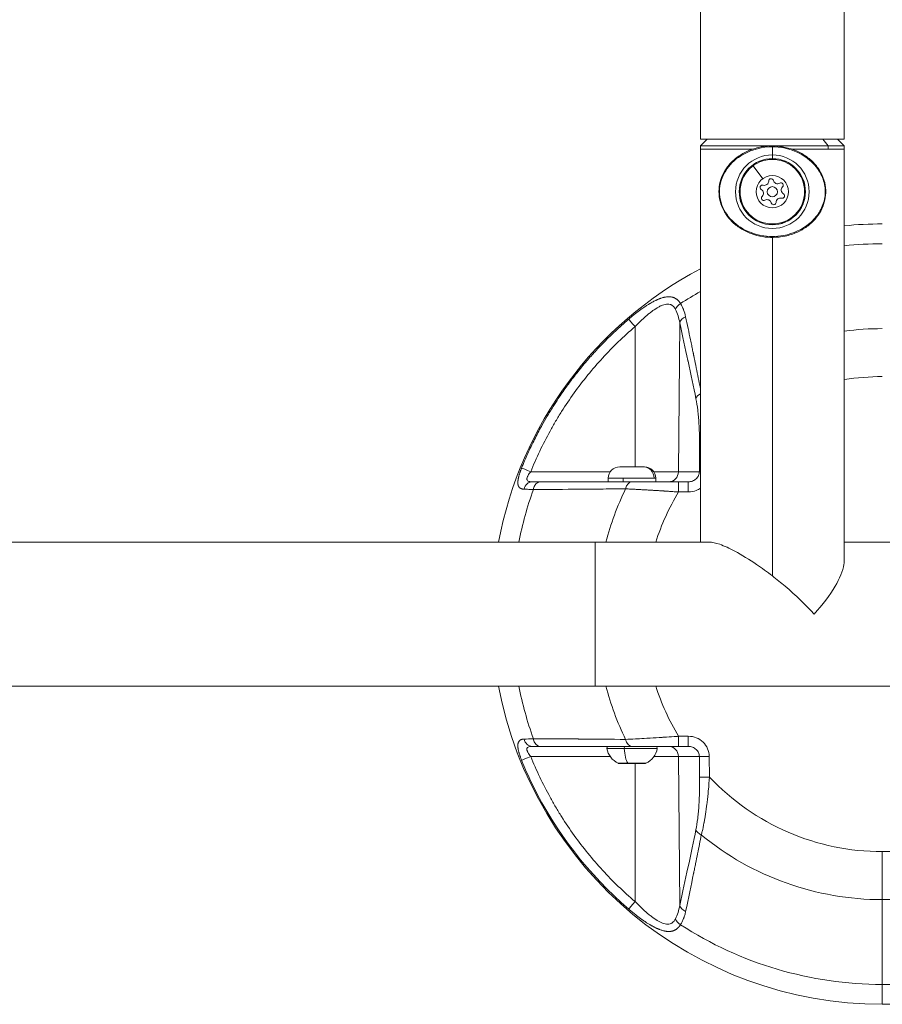
# Model space of a CAD drawing. Units: millimetres. Extents: x 2855 to 8153, y 2891 to 8335.
# Drawn here: x 5781 to 6035, y 4771 to 5062 of the extents above; entities that cross this region are included whole.
import ezdxf

# ---------------------------------------------------------------- set-up
doc = ezdxf.new("R2010")
doc.units = ezdxf.units.MM

# ---------------------------------------------------------------- blocks, each defined once
blk = doc.blocks.new('A$C3589d8e4')
at = {"color": 0, "linetype": 'Continuous', "lineweight": 0}
for p, q in [((-678.87, 523.36), (-678.87, -126.64)), ((-678.87, -126.64), (-678.87, 523.36)), ((-636.47, -126.64), (-636.47, 523.36)), ((-676.87, -126.64), (-678.87, -128.64)), ((-678.87, -126.64), (-636.47, -126.64)), ((-642.79, -126.64), (-641.24, -128.64)), ((-638.47, -126.64), (-636.47, -128.64)), ((-641.24, -128.64), (-678.87, -128.64)), ((-678.87, -129.64), (-678.87, -128.64)), ((-663.54, -129.64), (-678.87, -129.64)), ((-678.87, -129.64), (-678.87, -245.44)), ((-663.54, -129.64), (-678.87, -129.64)), ((-657.63, -131.3), (-657.62, -128.93)), ((-636.47, -129.64), (-651.81, -129.64)), ((-641.24, -129.64), (-651.81, -129.64)), ((-636.47, -128.64), (-641.24, -128.64)), ((-641.24, -128.64), (-641.24, -129.64)), ((-636.47, -129.64), (-641.24, -129.64)), ((-636.47, -129.64), (-636.47, -128.64)), ((-636.47, -129.64), (-636.47, -250.5)), ((-657.64, -132.64), (-657.63, -132.38)), ((-657.63, -131.3), (-657.63, -132.38)), ((-660.51, -138.34), (-663.36, -134.54)), ((-667.42, -142.11), (-667.43, -142.11)), ((-657.67, -155.62), (-657.67, -255.39)), ((-698.11, -223.24), (-698.1, -181.91)), ((-684.94, -180.75), (-685.32, -224.67)), ((-679.11, -218.57), (-679.17, -224.67)), ((-679.11, -218.57), (-678.87, -218.57)), ((-702.63, -223.24), (-695.6, -223.24)), ((-695.6, -223.24), (-695.33, -223.24)), ((-728.83, -224.67), (-705.37, -224.67)), ((-685.32, -224.67), (-692.59, -224.67)), ((-685.32, -224.67), (-679.17, -224.67)), ((-678.87, -224.67), (-679.17, -224.67)), ((-701.6, -226.59), (-705.98, -226.59)), ((-705.98, -226.59), (-705.98, -227.64)), ((-692.49, -226.59), (-701.6, -226.59)), ((-701.6, -227.64), (-701.6, -226.59)), ((-691.98, -226.59), (-692.49, -226.59)), ((-691.98, -226.59), (-691.98, -227.64)), ((-682.42, -227.64), (-685.32, -227.64)), ((-685.32, -230.64), (-685.32, -227.64)), ((-682.42, -230.64), (-682.42, -227.64)), ((-705.5, -229.75), (-705.5, -229.75)), ((-702.98, -229.73), (-702.98, -229.73)), ((-700.48, -229.73), (-700.48, -229.73)), ((-694.98, -230.03), (-694.98, -230.03)), ((-685.32, -230.64), (-682.42, -230.64)), ((-1355.45, -245.44), (-709.89, -245.44)), ((-709.89, -245.44), (-1355.45, -245.44)), ((-709.89, -245.44), (-709.89, -287.84)), ((-676.26, -245.44), (-709.89, -245.44)), ((-621.26, -245.44), (-636.47, -245.44)), ((-709.89, -287.84), (-1355.45, -287.84)), ((-709.89, -287.84), (-621.26, -287.84)), ((-703.98, -303.54), (-703.98, -303.54)), ((-700.52, -303.55), (-700.52, -303.55)), ((-693.98, -303.19), (-693.98, -303.19)), ((-682.42, -302.64), (-685.32, -302.64)), ((-685.32, -305.64), (-685.32, -302.64)), ((-682.42, -302.64), (-682.42, -305.64)), ((-701.27, -306.22), (-706.41, -306.22)), ((-691.55, -306.22), (-701.27, -306.22)), ((-685.32, -305.64), (-682.42, -305.64)), ((-705.43, -308.61), (-728.83, -308.61)), ((-685.32, -308.61), (-692.53, -308.61)), ((-679.17, -308.61), (-685.32, -308.61)), ((-685.32, -308.61), (-684.94, -352.53)), ((-676.25, -308.59), (-679.17, -308.61)), ((-679.17, -308.61), (-679.11, -314.71)), ((-676.19, -314.68), (-676.25, -308.59)), ((-703.08, -310.59), (-700.25, -310.59)), ((-702.28, -310.64), (-702.87, -310.64)), ((-702.28, -310.64), (-702.06, -310.64)), ((-701.81, -310.64), (-702.06, -310.64)), ((-701.37, -310.64), (-701.81, -310.64)), ((-698.84, -310.64), (-701.37, -310.64)), ((-700.25, -310.59), (-694.88, -310.59)), ((-698.84, -310.64), (-698.75, -310.64)), ((-697.52, -310.64), (-698.75, -310.64)), ((-698.1, -351.37), (-698.11, -310.64)), ((-695.54, -310.64), (-697.52, -310.64)), ((-695.54, -310.64), (-695.13, -310.64)), ((-695.09, -310.64), (-695.13, -310.64)), ((-676.19, -314.68), (-679.11, -314.71)), ((-505.15, -336.64), (-625.28, -336.64)), ((-625.28, -336.64), (-625.28, -350.78)), ((-625.28, -350.78), (-507.11, -350.78)), ((-625.28, -375.78), (-625.28, -350.78)), ((-625.28, -375.78), (-625.28, -381.64)), ((-625.28, -375.78), (-545.65, -375.78)), ((-520.07, -381.64), (-625.28, -381.64))]:
    blk.add_line(p, q, dxfattribs=at)
for radius in [10.84, 9.5, 4.75, 1.5]:
    blk.add_circle((-657.67, -142.14), radius, dxfattribs=at)
for centre, radius, start, end in [((-657.67, -142.14), 9.76, 89.8075, 179.8075), ((-657.67, -142.14), 9.76, 179.8075, 89.8075), ((-657.67, -142.14), 9.75, 89.8075, 179.8075), ((-657.67, -142.14), 9.75, 179.8075, 89.8075), ((-660.04, -138.97), 1.3, 254.4933, 359.1747), ((-658.04, -139), 0.7, 14.4933, 179.1747), ((-656.11, -138.5), 1.3, 194.4933, 299.1747), ((-660.58, -140.89), 0.7, 74.4933, 239.1747), ((-661.6, -142.61), 1.3, 314.4933, 59.1747), ((-655.13, -140.24), 0.7, 314.4933, 119.1747), ((-653.73, -141.67), 1.3, 134.4933, 239.1747), ((-660.2, -144.04), 0.7, 134.4933, 299.1747), ((-659.23, -145.78), 1.3, 14.4933, 119.1747), ((-655.29, -145.31), 1.3, 74.4933, 179.1747), ((-654.76, -143.38), 0.7, 254.4933, 59.1747), ((-657.29, -145.28), 0.7, 194.4933, 359.1747), ((-625.28, -266.64), 115, 90, 95.5802), ((-625.28, -266.64), 109.14, 90, 95.8807), ((-625.28, -266.64), 115, 117.7707, 169.3769), ((-625.28, -266.64), 109.14, 119.4026, 122.9917), ((-625.28, -266.64), 84.14, 90, 97.6372), ((-625.28, -266.64), 70, 90, 99.1924), ((-702.63, -226.59), 3.35, 90, 180), ((-695.33, -226.59), 3.35, 360, 90), ((-625.28, -266.64), 109.14, 160.3433, 168.7995), ((-625.28, -266.64), 84.14, 153.9655, 165.4068), ((-625.28, -266.64), 70, 149.0503, 162.3707), ((-625.28, -266.64), 115, 190.6231, 270), ((-625.28, -266.64), 109.14, 191.2005, 199.6567), ((-625.28, -266.64), 84.14, 194.5932, 206.0345), ((-625.28, -266.64), 70, 197.6293, 210.9497), ((-705.92, -306.14), 0.5, 90, 189.7166), ((-700.56, -305.22), 5.93, 189.7166, 244.8561), ((-697.4, -305.22), 5.93, 295.1439, 350.2834), ((-692.04, -306.14), 0.5, 350.2834, 90), ((-702.87, -310.14), 0.5, 244.8561, 270), ((-701.81, -310.39), 0.25, 270, 287.1549), ((-695.09, -310.14), 0.5, 270, 295.1439), ((-625.28, -266.64), 70, 223.3423, 270), ((-625.28, -266.64), 84.14, 230.6932, 270), ((-625.28, -266.64), 109.14, 237.0083, 270)]:
    blk.add_arc(centre, radius, start, end, dxfattribs=at)
for centre, major_axis, ratio, start_param, end_param in [((-683.56, -176.88), (-2.54, -1.6), 0.707076, -1.561485, -0.739211), ((-698.06, -181.93), (-1.95, 2.28), 0.004308, 0.195203, 1.555604), ((-682.03, -180.77), (-2.93, -0.64), 0.682131, -1.313219, -0.322866), ((-677.24, -203.17), (-2.94, -0.61), 0.663172, -1.127329, -0.31517), ((-695.6, -226.59), (0, 3.35), 0.927505, -1.570796, 0), ((-688.24, -224.64), (0, -3), 0.972712, 0, 1.56207), ((-728.43, -230.64), (0, 3), 0.823417, 0, 1.290953), ((-726.07, -230.64), (0, 3), 0.685577, 0, 1.330636), ((-698.98, -230.64), (0, 3), 0.66836, 0, 1.255226), ((-728.43, -302.64), (0, -3), 0.823417, -1.290953, 0), ((-698.98, -302.64), (0, -3), 0.66836, -1.255226, 0), ((-701.12, -306.14), (0, 0.5), 0.308455, 0, 1.740382), ((-688.24, -308.64), (0, 3), 0.972712, -1.56207, 0), ((-728.79, -308.59), (-2.78, -1.13), 0.003155, 0.19333, 1.555324), ((-698.75, -310.39), (0, -0.25), 0.941511, -0.078103, 0), ((-677.24, -330.1), (-2.94, 0.61), 0.663172, 0.31517, 1.2368), ((-660.78, -327.98), (-17.69, -3.31), 0.000001, 0, 0.000004), ((-682.03, -352.5), (-2.93, 0.64), 0.682131, 0.322866, 1.313219)]:
    blk.add_ellipse(centre, major_axis=major_axis, ratio=ratio, start_param=start_param, end_param=end_param, dxfattribs=at)
at = {"color": 0, "linetype": 'Continuous', "lineweight": 0, "extrusion": (0, 0, -1)}
for centre, major_axis, ratio, start_param, end_param in [((-728.79, -224.69), (-2.78, 1.13), 0.003155, 0.19333, 1.555324), ((-726.07, -302.64), (0, -3), 0.685577, 0, 1.330636), ((-699.47, -305.22), (0, 5.93), 0.308455, -2.702749, -1.740382), ((-702.06, -310.39), (0, -0.25), 0.762591, -0.375885, 0), ((-698.06, -351.34), (-1.95, -2.28), 0.004308, 0.195203, 1.555604), ((-683.56, -356.4), (-2.54, 1.6), 0.707076, -1.561485, -0.739211)]:
    blk.add_ellipse(centre, major_axis=major_axis, ratio=ratio, start_param=start_param, end_param=end_param, dxfattribs=at)
at = {"color": 0, "linetype": 'Continuous', "lineweight": 0}
for points, knots in [([(-660.52, -155.39), (-661.68, -155.21), (-662.81, -154.91), (-664.98, -154.1), (-666.02, -153.59), (-667.97, -152.35), (-668.89, -151.62), (-670.51, -149.97), (-671.22, -149.04), (-672.34, -147.08), (-672.78, -146.03), (-673.28, -144.01), (-673.4, -143.05), (-673.4, -141.13), (-673.27, -140.18), (-672.81, -138.35), (-672.46, -137.47), (-671.59, -135.8), (-671.04, -134.99), (-669.74, -133.44), (-668.95, -132.7), (-667.2, -131.37), (-666.22, -130.79), (-664.12, -129.8), (-662.98, -129.41), (-660.64, -128.86), (-659.43, -128.7), (-657.05, -128.63), (-655.86, -128.71), (-653.56, -129.09), (-652.42, -129.4), (-650.26, -130.22), (-649.21, -130.74), (-647.27, -132), (-646.35, -132.74), (-644.75, -134.4), (-644.04, -135.34), (-642.94, -137.31), (-642.52, -138.36), (-642.02, -140.42), (-641.91, -141.46), (-641.97, -143.42), (-642.11, -144.37), (-642.62, -146.17), (-642.98, -147.04), (-643.89, -148.71), (-644.46, -149.52), (-645.81, -151.05), (-646.61, -151.77), (-648.39, -153.07), (-649.4, -153.65), (-651.54, -154.6), (-652.7, -154.97), (-655.04, -155.47), (-656.24, -155.6), (-658.47, -155.63), (-659.5, -155.55), (-660.52, -155.39)], [0, 0, 0, 0, 3.527884, 3.527884, 7.070704, 7.070704, 10.727235, 10.727235, 14.327501, 14.327501, 17.748708, 17.748708, 20.626077, 20.626077, 23.481125, 23.481125, 26.329034, 26.329034, 29.330799, 29.330799, 32.687008, 32.687008, 36.206813, 36.206813, 39.849342, 39.849342, 43.480395, 43.480395, 47.000769, 47.000769, 50.526937, 50.526937, 54.091385, 54.091385, 57.73902, 57.73902, 61.359934, 61.359934, 64.744032, 64.744032, 67.799872, 67.799872, 70.634298, 70.634298, 73.486667, 73.486667, 76.536558, 76.536558, 79.879919, 79.879919, 83.448259, 83.448259, 87.104413, 87.104413, 90.689052, 90.689052, 93.785824, 93.785824, 93.785824, 93.785824]), ([(-673.25, -142.09), (-673.24, -140.98), (-672.9, -138.78), (-671.05, -134.91), (-666.76, -130.77), (-661.36, -129.02), (-658, -128.93), (-657.63, -128.93)], [-4.998696, -4.998696, -4.998696, -4.998696, -4.645962, -4.293227, -3.587757, -2.647131, -2.529542, -2.529542, -2.529542, -2.529542]), ([(-657.62, -128.93), (-656.5, -128.94), (-652.38, -129.34), (-647.38, -131.72), (-643.7, -135.9), (-642.3, -139.24), (-642.01, -142.19), (-642.25, -144.4), (-642.89, -146.47), (-644.2, -148.98), (-647.44, -152.62), (-653.48, -155.45), (-661.17, -155.44), (-667.33, -152.95), (-671.1, -149.28), (-672.92, -145.4), (-673.25, -143.19), (-673.25, -142.09)], [-2.529378, -2.529378, -2.529378, -2.529378, -2.176818, -1.236192, -0.765878, -0.295565, -0.060409, 0.174748, 0.409904, 0.645061, 1.115374, 2.056, 2.76147, 3.466939, 4.172409, 4.525144, 4.877879, 4.877879, 4.877879, 4.877879]), ([(-699.98, -179.7), (-699.67, -179.43), (-699.35, -179.17), (-698.73, -178.65), (-698.42, -178.4), (-698.07, -178.13), (-698.04, -178.11), (-697.96, -178.05), (-697.92, -178.01), (-697.6, -177.76), (-697.33, -177.56), (-696.81, -177.16), (-696.55, -176.97), (-696.19, -176.72), (-696.09, -176.65), (-695.97, -176.56), (-695.94, -176.55), (-695.9, -176.51), (-695.88, -176.5), (-695.84, -176.47), (-695.82, -176.46), (-695.8, -176.44), (-695.79, -176.44), (-695.6, -176.3), (-695.4, -176.17), (-695.13, -175.99), (-695.05, -175.93), (-694.87, -175.82), (-694.78, -175.76), (-694.56, -175.62), (-694.42, -175.53), (-694.2, -175.39), (-694.1, -175.33), (-693.98, -175.26), (-693.95, -175.24), (-693.91, -175.21), (-693.9, -175.21), (-693.85, -175.18), (-693.8, -175.15), (-693.74, -175.11), (-693.71, -175.1), (-693.67, -175.07), (-693.66, -175.06), (-693.63, -175.05), (-693.63, -175.05), (-693.43, -174.93), (-693.24, -174.82), (-692.87, -174.62), (-692.7, -174.53), (-692.35, -174.35), (-692.18, -174.26), (-691.94, -174.15), (-691.88, -174.12), (-691.78, -174.07), (-691.74, -174.05), (-691.66, -174.02), (-691.62, -174), (-691.58, -173.98), (-691.56, -173.97), (-691.55, -173.97), (-691.55, -173.97), (-691.54, -173.96), (-691.53, -173.96), (-691.51, -173.95), (-691.49, -173.94), (-691.49, -173.94), (-691.48, -173.94), (-691.48, -173.94), (-691.35, -173.88), (-691.23, -173.83), (-690.99, -173.73), (-690.89, -173.69), (-690.69, -173.62), (-690.6, -173.59), (-690.48, -173.54), (-690.44, -173.53), (-690.24, -173.46), (-690.07, -173.41), (-689.85, -173.35), (-689.8, -173.34), (-689.72, -173.32), (-689.68, -173.31), (-689.61, -173.29), (-689.57, -173.28), (-689.51, -173.27), (-689.49, -173.26), (-689.45, -173.25), (-689.44, -173.25), (-689.42, -173.25), (-689.41, -173.25), (-689.22, -173.2), (-689.04, -173.17), (-688.82, -173.14), (-688.78, -173.14), (-688.64, -173.12), (-688.54, -173.12), (-688.43, -173.11), (-688.43, -173.11), (-688.33, -173.1), (-688.24, -173.1), (-688.09, -173.1), (-688.02, -173.1), (-687.93, -173.11), (-687.9, -173.11), (-687.83, -173.11), (-687.8, -173.11), (-687.76, -173.12), (-687.74, -173.12), (-687.69, -173.12), (-687.66, -173.13), (-687.59, -173.14), (-687.55, -173.14), (-687.37, -173.17), (-687.24, -173.19), (-687.03, -173.25), (-686.95, -173.27), (-686.8, -173.32), (-686.74, -173.34), (-686.61, -173.39), (-686.54, -173.42), (-686.47, -173.46), (-686.45, -173.46), (-686.41, -173.48), (-686.38, -173.5), (-686.33, -173.53), (-686.31, -173.53), (-686.28, -173.55), (-686.26, -173.56), (-686.18, -173.61), (-686.11, -173.65), (-686.04, -173.7), (-686.03, -173.7), (-686, -173.72), (-685.98, -173.73), (-685.95, -173.75), (-685.94, -173.76), (-685.84, -173.83), (-685.76, -173.89), (-685.61, -174.02), (-685.53, -174.09), (-685.41, -174.21), (-685.37, -174.25), (-685.26, -174.37), (-685.18, -174.45), (-685.04, -174.62), (-684.98, -174.71), (-684.85, -174.89), (-684.79, -174.98), (-684.72, -175.08), (-684.72, -175.09), (-684.71, -175.1)], [0, 0, 0, 0, 0.055376, 0.055376, 0.110993, 0.110993, 0.116596, 0.116596, 0.125, 0.125, 0.173063, 0.173063, 0.219905, 0.219905, 0.237804, 0.237804, 0.242188, 0.242188, 0.246094, 0.246094, 0.249315, 0.249315, 0.25, 0.25, 0.282668, 0.282668, 0.297057, 0.297057, 0.3125, 0.3125, 0.335983, 0.335983, 0.352495, 0.352495, 0.357783, 0.357783, 0.359375, 0.359375, 0.367188, 0.367188, 0.371094, 0.371094, 0.374341, 0.374341, 0.375, 0.375, 0.407693, 0.407693, 0.4375, 0.4375, 0.46875, 0.46875, 0.479142, 0.479142, 0.487074, 0.487074, 0.493759, 0.493759, 0.495221, 0.495977, 0.495977, 0.496274, 0.496274, 0.499041, 0.499041, 0.499864, 0.499864, 0.500142, 0.500142, 0.521791, 0.521791, 0.540551, 0.540551, 0.556248, 0.556248, 0.562743, 0.562743, 0.593721, 0.593721, 0.603337, 0.603337, 0.609375, 0.609375, 0.617188, 0.617188, 0.621094, 0.621094, 0.624029, 0.624029, 0.625, 0.625, 0.659176, 0.659176, 0.666467, 0.666467, 0.686132, 0.686132, 0.6875, 0.6875, 0.705302, 0.705302, 0.71846, 0.71846, 0.725152, 0.725152, 0.731618, 0.731618, 0.734375, 0.734375, 0.742188, 0.742188, 0.75, 0.75, 0.779277, 0.779277, 0.797553, 0.797553, 0.8125, 0.8125, 0.828418, 0.828418, 0.831141, 0.831141, 0.839502, 0.839502, 0.843607, 0.843607, 0.84785, 0.84785, 0.864588, 0.864588, 0.867188, 0.867188, 0.871732, 0.871732, 0.875, 0.875, 0.897555, 0.897555, 0.920206, 0.920206, 0.932834, 0.932834, 0.955313, 0.955313, 0.977656, 0.977656, 0.99818, 0.99818, 1, 1, 1, 1]), ([(-698.1, -181.91), (-697.58, -181.36), (-697.06, -180.84), (-696, -179.82), (-695.46, -179.33), (-694.65, -178.62), (-694.38, -178.39), (-693.83, -177.94), (-693.55, -177.72), (-692.72, -177.09), (-692.17, -176.71), (-691.34, -176.21), (-691.07, -176.06), (-690.52, -175.79), (-690.25, -175.67), (-689.72, -175.47), (-689.46, -175.4), (-688.95, -175.29), (-688.7, -175.27), (-688.22, -175.27), (-687.99, -175.31), (-687.66, -175.41), (-687.55, -175.45), (-687.35, -175.55), (-687.25, -175.61), (-686.97, -175.81), (-686.79, -175.98), (-686.47, -176.37), (-686.33, -176.6), (-686.2, -176.85)], [0, 0, 0, 0, 0.125, 0.125, 0.25, 0.25, 0.3125, 0.3125, 0.375, 0.375, 0.5, 0.5, 0.5625, 0.5625, 0.625, 0.625, 0.6875, 0.6875, 0.75, 0.75, 0.8125, 0.8125, 0.84375, 0.84375, 0.875, 0.875, 0.9375, 0.9375, 1, 1, 1, 1]), ([(-686.2, -176.85), (-685.89, -177.44), (-685.64, -178.06), (-685.23, -179.37), (-685.07, -180.04), (-684.94, -180.75)], [0, 0, 0, 0, 0.5, 0.5, 1, 1, 1, 1]), ([(-684.71, -175.1), (-684.53, -175.38), (-684.37, -175.68), (-684.14, -176.15), (-684.03, -176.39), (-683.91, -176.67), (-683.85, -176.82), (-683.82, -176.88), (-683.81, -176.92), (-683.8, -176.94), (-683.54, -177.61), (-683.35, -178.29), (-683.2, -179)], [0, 0, 0, 0, 0.25, 0.25, 0.375, 0.4375, 0.46875, 0.484375, 0.484375, 0.5, 0.5, 1, 1, 1, 1]), ([(-731.52, -223.59), (-730.94, -222.15), (-730.33, -220.73), (-729.69, -219.32), (-729.06, -217.91), (-728.39, -216.52), (-727.7, -215.14), (-727.05, -213.85), (-726.38, -212.57), (-725.68, -211.3), (-725.63, -211.21), (-725.58, -211.12), (-725.53, -211.03), (-725.03, -210.13), (-724.51, -209.22), (-723.98, -208.33), (-723.72, -207.89), (-723.46, -207.46), (-723.2, -207.02), (-722.87, -206.48), (-722.53, -205.94), (-722.19, -205.4), (-721.71, -204.63), (-721.21, -203.87), (-720.71, -203.11), (-719.95, -201.97), (-719.17, -200.84), (-718.37, -199.73), (-718.27, -199.59), (-718.16, -199.45), (-718.06, -199.3), (-717.15, -198.05), (-716.22, -196.82), (-715.26, -195.61), (-714.3, -194.39), (-713.32, -193.2), (-712.31, -192.03), (-711.49, -191.07), (-710.65, -190.12), (-709.79, -189.19), (-709.6, -188.98), (-709.41, -188.78), (-709.22, -188.57), (-708.17, -187.44), (-707.09, -186.33), (-705.99, -185.24), (-704.89, -184.15), (-703.77, -183.09), (-702.63, -182.05), (-701.76, -181.25), (-700.88, -180.47), (-699.98, -179.7)], [0, 0, 0, 0, 0.085235, 0.085235, 0.085235, 0.170434, 0.170434, 0.170434, 0.249986, 0.249986, 0.249986, 0.255597, 0.255597, 0.255597, 0.312792, 0.312792, 0.312792, 0.340722, 0.340722, 0.340722, 0.375771, 0.375771, 0.375771, 0.42579, 0.42579, 0.42579, 0.501153, 0.501153, 0.501153, 0.510821, 0.510821, 0.510821, 0.595814, 0.595814, 0.595814, 0.680767, 0.680767, 0.680767, 0.750213, 0.750213, 0.750213, 0.765661, 0.765661, 0.765661, 0.85052, 0.85052, 0.85052, 0.935324, 0.935324, 0.935324, 1, 1, 1, 1]), ([(-683.2, -179), (-682.95, -180.16), (-682.71, -181.31), (-682.47, -182.43), (-682.24, -183.56), (-682.01, -184.67), (-681.78, -185.76), (-681.66, -186.35), (-681.54, -186.93), (-681.42, -187.51), (-681.32, -187.96), (-681.23, -188.41), (-681.14, -188.86), (-681.09, -189.08), (-681.05, -189.3), (-681, -189.53), (-680.98, -189.64), (-680.95, -189.75), (-680.93, -189.86), (-680.92, -189.92), (-680.91, -189.97), (-680.9, -190.03), (-680.89, -190.07), (-680.88, -190.12), (-680.87, -190.17), (-680.87, -190.18), (-680.87, -190.18), (-680.86, -190.19), (-680.85, -190.25), (-680.84, -190.31), (-680.83, -190.38), (-680.62, -191.36), (-680.43, -192.33), (-680.23, -193.29), (-680.03, -194.31), (-679.82, -195.31), (-679.63, -196.3), (-679.43, -197.28), (-679.23, -198.26), (-679.04, -199.22), (-678.98, -199.52), (-678.93, -199.81), (-678.87, -200.1)], [0, 0, 0, 0, 0.1478071, 0.1478071, 0.1478071, 0.2957423, 0.2957423, 0.2957423, 0.375, 0.375, 0.375, 0.4375, 0.4375, 0.4375, 0.46875, 0.46875, 0.46875, 0.484375, 0.484375, 0.484375, 0.4921875, 0.4921875, 0.4921875, 0.4990234, 0.4990234, 0.4990234, 0.4997905, 0.4997905, 0.4997905, 0.5077466, 0.5077466, 0.5077466, 0.6309383, 0.6309383, 0.6309383, 0.7619779, 0.7619779, 0.7619779, 0.8931782, 0.8931782, 0.8931782, 0.9337477, 0.9337477, 0.9337477, 0.9337477]), ([(-728.83, -224.67), (-727.18, -220.57), (-725.28, -216.58), (-722.6, -211.73), (-722.05, -210.76), (-720.92, -208.84), (-720.34, -207.89), (-718.55, -205.06), (-717.31, -203.22), (-713.43, -197.83), (-710.65, -194.41), (-704.68, -187.9), (-701.49, -184.82), (-698.1, -181.91)], [0, 0, 0, 0, 0.25, 0.25, 0.3125, 0.3125, 0.375, 0.375, 0.5, 0.5, 0.75, 0.75, 1, 1, 1, 1]), ([(-680.16, -203.15), (-680.87, -199.7), (-681.65, -196), (-682.5, -192.04), (-682.51, -191.99), (-682.52, -191.93), (-682.53, -191.88), (-683.29, -188.37), (-684.09, -184.66), (-684.94, -180.75)], [0, 0, 0, 0, 0.526813, 0.526813, 0.526813, 0.534072, 0.534072, 0.534072, 1, 1, 1, 1]), ([(-680.16, -203.15), (-679.95, -204.18), (-679.77, -205.31), (-679.56, -207.13), (-679.5, -207.76), (-679.39, -209.05), (-679.34, -209.7), (-679.22, -211.69), (-679.16, -213.04), (-679.11, -215.78), (-679.1, -217.18), (-679.11, -218.57)], [0, 0, 0, 0, 0.25, 0.25, 0.375, 0.375, 0.5, 0.5, 0.75, 0.75, 1, 1, 1, 1]), ([(-730.81, -229.81), (-730.91, -229.81), (-731.01, -229.8), (-731.19, -229.77), (-731.28, -229.76), (-731.42, -229.72), (-731.48, -229.71), (-731.54, -229.69), (-731.54, -229.69), (-731.6, -229.67), (-731.64, -229.65), (-731.73, -229.61), (-731.77, -229.6), (-731.83, -229.56), (-731.86, -229.55), (-731.93, -229.51), (-731.96, -229.48), (-732.01, -229.44), (-732.03, -229.43), (-732.04, -229.42), (-732.05, -229.41), (-732.06, -229.41), (-732.06, -229.4), (-732.09, -229.38), (-732.1, -229.37), (-732.17, -229.31), (-732.21, -229.26), (-732.26, -229.2), (-732.27, -229.19), (-732.31, -229.13), (-732.34, -229.09), (-732.38, -229.02), (-732.39, -228.99), (-732.41, -228.96), (-732.42, -228.94), (-732.43, -228.92), (-732.43, -228.91), (-732.44, -228.9), (-732.44, -228.9), (-732.46, -228.86), (-732.47, -228.82), (-732.5, -228.75), (-732.51, -228.71), (-732.53, -228.63), (-732.54, -228.59), (-732.56, -228.51), (-732.57, -228.46), (-732.58, -228.4), (-732.59, -228.38), (-732.59, -228.33), (-732.6, -228.3), (-732.6, -228.24), (-732.61, -228.22), (-732.61, -228.19), (-732.61, -228.17), (-732.62, -228.11), (-732.62, -228.05), (-732.62, -227.94), (-732.62, -227.88), (-732.62, -227.75), (-732.62, -227.69), (-732.61, -227.59), (-732.61, -227.56), (-732.61, -227.46), (-732.6, -227.39), (-732.59, -227.28), (-732.58, -227.25), (-732.57, -227.15), (-732.56, -227.09), (-732.53, -226.91), (-732.51, -226.79), (-732.48, -226.61), (-732.47, -226.55), (-732.45, -226.45), (-732.44, -226.42), (-732.42, -226.33), (-732.41, -226.28), (-732.38, -226.19), (-732.37, -226.14), (-732.35, -226.04), (-732.33, -225.98), (-732.28, -225.79), (-732.24, -225.66), (-732.2, -225.51), (-732.2, -225.5), (-732.17, -225.41), (-732.15, -225.34), (-732.1, -225.18), (-732.07, -225.1), (-732.03, -224.97), (-732.01, -224.92), (-731.98, -224.83), (-731.97, -224.8), (-731.93, -224.67), (-731.89, -224.57), (-731.82, -224.37), (-731.78, -224.27), (-731.71, -224.07), (-731.67, -223.97), (-731.6, -223.77), (-731.56, -223.68), (-731.52, -223.59)], [0, 0, 0, 0, 0.046668, 0.046668, 0.093613, 0.093613, 0.125, 0.125, 0.128873, 0.128873, 0.158358, 0.158358, 0.184429, 0.184429, 0.202694, 0.202694, 0.232591, 0.232591, 0.242187, 0.242187, 0.247294, 0.247294, 0.25, 0.25, 0.264701, 0.264701, 0.302842, 0.302842, 0.3125, 0.3125, 0.34375, 0.34375, 0.359375, 0.359375, 0.367187, 0.367187, 0.372766, 0.372766, 0.375, 0.375, 0.395535, 0.395535, 0.418007, 0.418007, 0.4375, 0.4375, 0.460013, 0.460013, 0.46875, 0.46875, 0.484375, 0.484375, 0.493617, 0.493617, 0.5, 0.5, 0.523269, 0.523269, 0.548582, 0.548582, 0.573649, 0.573649, 0.58582, 0.58582, 0.611589, 0.611589, 0.625, 0.625, 0.647093, 0.647093, 0.6875, 0.6875, 0.70749, 0.70749, 0.71875, 0.71875, 0.734738, 0.734738, 0.75, 0.75, 0.767277, 0.767277, 0.80845, 0.80845, 0.8125, 0.8125, 0.835534, 0.835534, 0.858783, 0.858783, 0.875, 0.875, 0.884648, 0.884648, 0.914011, 0.914011, 0.943464, 0.943464, 0.972628, 0.972628, 1, 1, 1, 1]), ([(-728.43, -227.64), (-728.67, -227.64), (-728.88, -227.62), (-729.27, -227.56), (-729.43, -227.51), (-729.7, -227.38), (-729.8, -227.29), (-729.89, -227.13), (-729.92, -227.07), (-729.95, -226.94), (-729.96, -226.87), (-729.96, -226.73), (-729.95, -226.66), (-729.91, -226.5), (-729.89, -226.42), (-729.83, -226.25), (-729.8, -226.16), (-729.72, -225.99), (-729.67, -225.89), (-729.52, -225.62), (-729.4, -225.43), (-729.13, -225.05), (-728.98, -224.85), (-728.83, -224.67)], [0, 0, 0, 0, 0.125, 0.125, 0.25, 0.25, 0.375, 0.375, 0.4375, 0.4375, 0.5, 0.5, 0.5625, 0.5625, 0.625, 0.625, 0.6875, 0.6875, 0.75, 0.75, 0.875, 0.875, 1, 1, 1, 1]), ([(-679.17, -224.67), (-679.17, -225.06), (-679.26, -225.45), (-679.59, -226.16), (-679.83, -226.49), (-680.43, -227.04), (-680.79, -227.26), (-681.57, -227.56), (-681.99, -227.64), (-682.42, -227.64)], [0, 0, 0, 0, 0.25, 0.25, 0.5, 0.5, 0.75, 0.75, 1, 1, 1, 1]), ([(-726.07, -227.64), (-721.32, -227.64), (-716.83, -227.64), (-712.6, -227.64), (-707.72, -227.64), (-703.18, -227.64), (-698.98, -227.64)], [0, 0, 0, 0, 0.464475, 0.464475, 0.464475, 1, 1, 1, 1]), ([(-685.32, -227.64), (-686.57, -227.64), (-687.81, -227.64), (-689.63, -227.64), (-690.24, -227.64), (-691.44, -227.64), (-692.04, -227.64), (-693.8, -227.64), (-694.93, -227.64), (-697.05, -227.64), (-698.05, -227.64), (-698.98, -227.64)], [0, 0, 0, 0, 0.25, 0.25, 0.375, 0.375, 0.5, 0.5, 0.75, 0.75, 1, 1, 1, 1]), ([(-728.07, -229.93), (-728.38, -229.91), (-728.68, -229.9), (-728.96, -229.89), (-729.25, -229.87), (-729.53, -229.86), (-729.8, -229.85), (-730.07, -229.84), (-730.33, -229.83), (-730.57, -229.82), (-730.65, -229.82), (-730.73, -229.81), (-730.81, -229.81)], [0, 0, 0, 0, 0.300074, 0.300074, 0.300074, 0.600609, 0.600609, 0.600609, 0.901808, 0.901808, 0.901808, 1, 1, 1, 1]), ([(-700.89, -229.71), (-703.02, -229.73), (-705.22, -229.75), (-708.64, -229.78), (-709.79, -229.79), (-711.56, -229.81), (-712.45, -229.81), (-713.5, -229.82), (-714.02, -229.83), (-714.32, -229.83), (-714.46, -229.83), (-714.53, -229.83), (-714.55, -229.83), (-718.79, -229.86), (-723.3, -229.9), (-728.07, -229.93)], [0, 0, 0, 0, 0.25, 0.25, 0.375, 0.375, 0.4375, 0.46875, 0.484375, 0.492187, 0.499023, 0.499023, 0.5, 0.5, 1, 1, 1, 1]), ([(-685.32, -230.64), (-685.75, -230.61), (-686.19, -230.58), (-686.62, -230.55), (-687.06, -230.52), (-687.49, -230.49), (-687.92, -230.46), (-688.15, -230.45), (-688.39, -230.43), (-688.62, -230.42), (-688.92, -230.4), (-689.22, -230.38), (-689.52, -230.36), (-689.55, -230.36), (-689.59, -230.36), (-689.62, -230.35), (-690.05, -230.33), (-690.48, -230.3), (-690.9, -230.27), (-691.13, -230.26), (-691.35, -230.25), (-691.58, -230.23), (-691.77, -230.22), (-691.97, -230.21), (-692.16, -230.2), (-692.33, -230.19), (-692.5, -230.18), (-692.66, -230.17), (-692.83, -230.16), (-692.99, -230.15), (-693.15, -230.14), (-693.23, -230.13), (-693.31, -230.13), (-693.39, -230.12), (-693.43, -230.12), (-693.47, -230.12), (-693.51, -230.12), (-693.53, -230.11), (-693.55, -230.11), (-693.57, -230.11), (-693.59, -230.11), (-693.6, -230.11), (-693.62, -230.11), (-693.62, -230.11), (-693.63, -230.11), (-693.63, -230.11), (-694.06, -230.08), (-694.48, -230.06), (-694.89, -230.04), (-695.3, -230.01), (-695.71, -229.99), (-696.11, -229.97), (-696.51, -229.94), (-696.9, -229.92), (-697.28, -229.9), (-697.34, -229.9), (-697.4, -229.89), (-697.45, -229.89), (-697.47, -229.89), (-697.49, -229.89), (-697.51, -229.89), (-697.89, -229.87), (-698.27, -229.85), (-698.63, -229.83), (-699, -229.81), (-699.35, -229.79), (-699.7, -229.77), (-699.98, -229.76), (-700.25, -229.74), (-700.52, -229.73), (-700.64, -229.72), (-700.77, -229.71), (-700.89, -229.71)], [0, 0, 0, 0, 0.074343, 0.074343, 0.074343, 0.149466, 0.149466, 0.149466, 0.190468, 0.190468, 0.190468, 0.243736, 0.243736, 0.243736, 0.25, 0.25, 0.25, 0.327498, 0.327498, 0.327498, 0.369288, 0.369288, 0.369288, 0.405803, 0.405803, 0.405803, 0.4375, 0.4375, 0.4375, 0.46875, 0.46875, 0.46875, 0.484375, 0.484375, 0.484375, 0.492188, 0.492188, 0.492188, 0.496094, 0.496094, 0.496094, 0.49894, 0.49894, 0.49894, 0.5, 0.5, 0.5, 0.578123, 0.578123, 0.578123, 0.656323, 0.656323, 0.656323, 0.734593, 0.734593, 0.734593, 0.746351, 0.746351, 0.746351, 0.75, 0.75, 0.75, 0.828629, 0.828629, 0.828629, 0.907205, 0.907205, 0.907205, 0.970407, 0.970407, 0.970407, 1, 1, 1, 1]), ([(-682.42, -230.64), (-681.61, -230.64), (-680.81, -230.48), (-679.64, -230.02), (-679.24, -229.8), (-678.87, -229.55)], [0, 0, 0, 0, 0.25, 0.25, 0.3924706, 0.3924706, 0.3924706, 0.3924706]), ([(-676.26, -245.44), (-676.26, -245.44), (-676.26, -245.44), (-676.26, -245.44), (-675.4, -245.44), (-674.35, -245.66), (-673.16, -246.07), (-671.8, -246.54), (-670.27, -247.24), (-668.67, -248.1), (-666.62, -249.19), (-664.46, -250.54), (-662.32, -252), (-660.76, -253.07), (-659.2, -254.21), (-657.67, -255.39)], [3.857412, 3.857412, 3.857412, 3.857412, 3.85749, 3.85749, 3.85749, 4.400211, 4.400211, 4.400211, 5.021889, 5.021889, 5.021889, 5.817739, 5.817739, 5.817739, 6.397335, 6.397335, 6.397335, 6.397335]), ([(-645.37, -266.64), (-645.36, -266.63), (-645.36, -266.63), (-645.35, -266.62), (-642.85, -263.85), (-640.72, -261.08), (-639.17, -258.43), (-637.84, -256.16), (-636.93, -253.96), (-636.6, -252), (-636.51, -251.48), (-636.47, -250.98), (-636.47, -250.5)], [-0.002778, -0.002778, -0.002778, -0.002778, 0, 0, 0, 1.240648, 1.240648, 1.240648, 2.306918, 2.306918, 2.306918, 2.588662, 2.588662, 2.588662, 2.588662]), ([(-657.67, -255.39), (-656.39, -256.38), (-655.13, -257.4), (-653.91, -258.43), (-650.79, -261.08), (-647.89, -263.85), (-645.38, -266.62), (-645.38, -266.63), (-645.37, -266.63), (-645.37, -266.64)], [6.397335, 6.397335, 6.397335, 6.397335, 6.881918, 6.881918, 6.881918, 8.120132, 8.120132, 8.120132, 8.122904, 8.122904, 8.122904, 8.122904]), ([(-731.52, -309.69), (-731.56, -309.59), (-731.6, -309.49), (-731.68, -309.29), (-731.72, -309.19), (-731.76, -309.07), (-731.76, -309.06), (-731.8, -308.98), (-731.82, -308.9), (-731.87, -308.76), (-731.9, -308.69), (-731.94, -308.58), (-731.95, -308.55), (-731.97, -308.48), (-731.98, -308.45), (-732.05, -308.23), (-732.11, -308.06), (-732.17, -307.85), (-732.18, -307.82), (-732.22, -307.69), (-732.25, -307.59), (-732.29, -307.44), (-732.3, -307.4), (-732.33, -307.3), (-732.34, -307.26), (-732.36, -307.2), (-732.36, -307.19), (-732.39, -307.09), (-732.41, -306.98), (-732.44, -306.85), (-732.45, -306.82), (-732.48, -306.67), (-732.5, -306.55), (-732.53, -306.38), (-732.54, -306.32), (-732.56, -306.19), (-732.57, -306.13), (-732.59, -305.99), (-732.6, -305.92), (-732.61, -305.82), (-732.61, -305.78), (-732.61, -305.69), (-732.62, -305.63), (-732.62, -305.52), (-732.62, -305.47), (-732.62, -305.4), (-732.62, -305.37), (-732.62, -305.33), (-732.62, -305.3), (-732.62, -305.28), (-732.62, -305.28), (-732.62, -305.26), (-732.62, -305.24), (-732.62, -305.2), (-732.62, -305.18), (-732.61, -305.15), (-732.61, -305.13), (-732.61, -305.03), (-732.59, -304.94), (-732.57, -304.81), (-732.56, -304.77), (-732.54, -304.68), (-732.53, -304.64), (-732.52, -304.59), (-732.51, -304.57), (-732.5, -304.55), (-732.5, -304.54), (-732.49, -304.52), (-732.49, -304.5), (-732.48, -304.48), (-732.48, -304.47), (-732.47, -304.45), (-732.46, -304.44), (-732.45, -304.41), (-732.45, -304.4), (-732.44, -304.39), (-732.44, -304.39), (-732.4, -304.3), (-732.36, -304.22), (-732.3, -304.13), (-732.29, -304.12), (-732.25, -304.06), (-732.22, -304.02), (-732.17, -303.97), (-732.15, -303.96), (-732.13, -303.94), (-732.13, -303.93), (-732.12, -303.92), (-732.11, -303.92), (-732.1, -303.91), (-732.1, -303.91), (-732.1, -303.9), (-732.1, -303.9), (-732.09, -303.9), (-732.08, -303.89), (-732.07, -303.88), (-732.07, -303.88), (-732.02, -303.84), (-731.97, -303.8), (-731.87, -303.73), (-731.81, -303.7), (-731.7, -303.65), (-731.65, -303.63), (-731.58, -303.6), (-731.56, -303.6), (-731.47, -303.57), (-731.39, -303.55), (-731.23, -303.51), (-731.14, -303.5), (-730.97, -303.48), (-730.89, -303.47), (-730.81, -303.47)], [0, 0, 0, 0, 0.029353, 0.029353, 0.059152, 0.059152, 0.0625, 0.0625, 0.083831, 0.083831, 0.104939, 0.104939, 0.115406, 0.115406, 0.125, 0.125, 0.178096, 0.178096, 0.1875, 0.1875, 0.21875, 0.21875, 0.232762, 0.232762, 0.248035, 0.248035, 0.25, 0.25, 0.282106, 0.282106, 0.292398, 0.292398, 0.331646, 0.331646, 0.352844, 0.352844, 0.375, 0.375, 0.401039, 0.401039, 0.414262, 0.414262, 0.4375, 0.4375, 0.457142, 0.457142, 0.467567, 0.467567, 0.476241, 0.476241, 0.476785, 0.476785, 0.484375, 0.484375, 0.493563, 0.493563, 0.5, 0.5, 0.539993, 0.539993, 0.5625, 0.5625, 0.583481, 0.583481, 0.591627, 0.591627, 0.59739, 0.59739, 0.604461, 0.604461, 0.609375, 0.609375, 0.617188, 0.617188, 0.622725, 0.622725, 0.625, 0.625, 0.676823, 0.676823, 0.6875, 0.6875, 0.71875, 0.71875, 0.730182, 0.730182, 0.735302, 0.735302, 0.738977, 0.738977, 0.741732, 0.741732, 0.742588, 0.742588, 0.747645, 0.747645, 0.75, 0.75, 0.789268, 0.789268, 0.826885, 0.826885, 0.862205, 0.862205, 0.87061, 0.87061, 0.9158, 0.9158, 0.962732, 0.962732, 1, 1, 1, 1]), ([(-728.07, -303.35), (-724.49, -303.37), (-721.06, -303.4), (-717.78, -303.42), (-717.24, -303.43), (-716.69, -303.43), (-716.16, -303.44), (-715.89, -303.44), (-715.62, -303.44), (-715.35, -303.44), (-715.22, -303.44), (-715.08, -303.44), (-714.95, -303.44), (-714.89, -303.44), (-714.82, -303.45), (-714.75, -303.45), (-714.69, -303.45), (-714.64, -303.45), (-714.58, -303.45), (-714.57, -303.45), (-714.56, -303.45), (-714.55, -303.45), (-709.7, -303.49), (-705.15, -303.53), (-700.89, -303.57)], [0, 0, 0, 0, 0.375, 0.375, 0.375, 0.4375, 0.4375, 0.4375, 0.46875, 0.46875, 0.46875, 0.484375, 0.484375, 0.484375, 0.492187, 0.492187, 0.492187, 0.499023, 0.499023, 0.499023, 0.5, 0.5, 0.5, 1, 1, 1, 1]), ([(-700.89, -303.57), (-699.98, -303.52), (-698.99, -303.47), (-697.94, -303.41), (-697.8, -303.41), (-697.65, -303.4), (-697.51, -303.39), (-696.6, -303.34), (-695.64, -303.29), (-694.64, -303.23), (-694.47, -303.22), (-694.31, -303.21), (-694.14, -303.2), (-694.06, -303.19), (-693.97, -303.19), (-693.89, -303.18), (-693.84, -303.18), (-693.8, -303.18), (-693.76, -303.18), (-693.74, -303.18), (-693.72, -303.17), (-693.7, -303.17), (-693.68, -303.17), (-693.65, -303.17), (-693.63, -303.17), (-692.51, -303.1), (-691.34, -303.03), (-690.13, -302.96), (-689.96, -302.95), (-689.79, -302.94), (-689.62, -302.92), (-688.62, -302.86), (-687.59, -302.79), (-686.54, -302.72), (-686.14, -302.7), (-685.73, -302.67), (-685.32, -302.64)], [0, 0, 0, 0, 0.220151, 0.220151, 0.220151, 0.25, 0.25, 0.25, 0.4375, 0.4375, 0.4375, 0.46875, 0.46875, 0.46875, 0.484375, 0.484375, 0.484375, 0.492187, 0.492187, 0.492187, 0.496094, 0.496094, 0.496094, 0.5, 0.5, 0.5, 0.719295, 0.719295, 0.719295, 0.75, 0.75, 0.75, 0.930106, 0.930106, 0.930106, 1, 1, 1, 1]), ([(-676.25, -308.59), (-676.26, -307.81), (-676.42, -307.03), (-677.05, -305.59), (-677.5, -304.93), (-678.64, -303.83), (-679.33, -303.39), (-680.81, -302.79), (-681.61, -302.64), (-682.42, -302.64)], [0, 0, 0, 0, 0.25, 0.25, 0.5, 0.5, 0.75, 0.75, 1, 1, 1, 1]), ([(-728.83, -308.61), (-728.98, -308.42), (-729.13, -308.23), (-729.4, -307.85), (-729.52, -307.66), (-729.67, -307.38), (-729.72, -307.29), (-729.8, -307.11), (-729.83, -307.03), (-729.89, -306.86), (-729.91, -306.78), (-729.95, -306.62), (-729.96, -306.55), (-729.96, -306.4), (-729.95, -306.34), (-729.92, -306.21), (-729.89, -306.15), (-729.8, -305.99), (-729.7, -305.9), (-729.43, -305.77), (-729.27, -305.72), (-728.88, -305.65), (-728.67, -305.64), (-728.43, -305.64)], [0, 0, 0, 0, 0.125, 0.125, 0.25, 0.25, 0.3125, 0.3125, 0.375, 0.375, 0.4375, 0.4375, 0.5, 0.5, 0.5625, 0.5625, 0.625, 0.625, 0.75, 0.75, 0.875, 0.875, 1, 1, 1, 1]), ([(-698.98, -305.64), (-703.18, -305.64), (-707.72, -305.64), (-712.6, -305.64), (-716.83, -305.64), (-721.32, -305.64), (-726.07, -305.64)], [0, 0, 0, 0, 0.5355252, 0.5355252, 0.5355252, 1, 1, 1, 1]), ([(-698.98, -305.64), (-698.05, -305.64), (-697.05, -305.64), (-694.93, -305.64), (-693.8, -305.64), (-692.04, -305.64), (-691.44, -305.64), (-690.24, -305.64), (-689.63, -305.64), (-687.81, -305.64), (-686.57, -305.64), (-685.32, -305.64)], [0, 0, 0, 0, 0.25, 0.25, 0.5, 0.5, 0.625, 0.625, 0.75, 0.75, 1, 1, 1, 1]), ([(-682.42, -305.64), (-681.99, -305.64), (-681.57, -305.72), (-680.79, -306.01), (-680.43, -306.23), (-679.83, -306.78), (-679.59, -307.11), (-679.26, -307.83), (-679.17, -308.22), (-679.17, -308.61)], [0, 0, 0, 0, 0.25, 0.25, 0.5, 0.5, 0.75, 0.75, 1, 1, 1, 1]), ([(-699.98, -353.58), (-711.77, -343.47), (-721.43, -330.95), (-728.23, -317.08), (-729.41, -314.65), (-730.51, -312.19), (-731.52, -309.69)], [0, 0, 0, 0, 0.851423, 0.851423, 0.851423, 1, 1, 1, 1]), ([(-698.1, -351.37), (-701.49, -348.46), (-704.68, -345.38), (-710.65, -338.87), (-713.43, -335.45), (-717.31, -330.06), (-718.55, -328.21), (-720.34, -325.39), (-720.92, -324.43), (-722.05, -322.52), (-722.6, -321.55), (-725.28, -316.69), (-727.18, -312.7), (-728.83, -308.61)], [0, 0, 0, 0, 0.25, 0.25, 0.5, 0.5, 0.625, 0.625, 0.6875, 0.6875, 0.75, 0.75, 1, 1, 1, 1]), ([(-701.37, -310.64), (-701.38, -310.64), (-701.38, -310.64), (-701.51, -310.64), (-701.63, -310.63), (-701.82, -310.62), (-701.9, -310.62), (-702.04, -310.62), (-702.1, -310.62), (-702.21, -310.63), (-702.25, -310.64), (-702.28, -310.64), (-702.28, -310.64), (-702.28, -310.64)], [-0.0006567, -0.0006567, -0.0006567, -0.0006567, 0, 0, 0.0394171, 0.0394171, 0.0702393, 0.0702393, 0.1010616, 0.1010616, 0.1404787, 0.1404787, 0.1411354, 0.1411354, 0.1411354, 0.1411354]), ([(-697.52, -310.64), (-697.52, -310.64), (-697.52, -310.64), (-697.62, -310.64), (-697.73, -310.63), (-697.94, -310.62), (-698.04, -310.62), (-698.24, -310.62), (-698.35, -310.62), (-698.58, -310.63), (-698.71, -310.64), (-698.84, -310.64), (-698.84, -310.64), (-698.84, -310.64)], [-0.0006567, -0.0006567, -0.0006567, -0.0006567, 0, 0, 0.0394171, 0.0394171, 0.0702393, 0.0702393, 0.1010616, 0.1010616, 0.1404787, 0.1404787, 0.1411354, 0.1411354, 0.1411354, 0.1411354]), ([(-695.13, -310.64), (-695.13, -310.64), (-695.13, -310.64), (-695.1, -310.64), (-695.09, -310.63), (-695.1, -310.62), (-695.12, -310.62), (-695.19, -310.62), (-695.23, -310.62), (-695.35, -310.63), (-695.44, -310.64), (-695.54, -310.64), (-695.54, -310.64), (-695.54, -310.64)], [-0.0006567, -0.0006567, -0.0006567, -0.0006567, 0, 0, 0.0394171, 0.0394171, 0.0702393, 0.0702393, 0.1010616, 0.1010616, 0.1404787, 0.1404787, 0.1411354, 0.1411354, 0.1411354, 0.1411354]), ([(-680.16, -330.13), (-679.96, -329.17), (-679.79, -328.09), (-679.65, -326.87), (-679.64, -326.85), (-679.64, -326.83), (-679.64, -326.82), (-679.64, -326.8), (-679.63, -326.78), (-679.63, -326.76), (-679.56, -326.16), (-679.5, -325.53), (-679.44, -324.88), (-679.39, -324.25), (-679.34, -323.61), (-679.3, -322.94), (-679.3, -322.93), (-679.3, -322.92), (-679.3, -322.91), (-679.22, -321.63), (-679.17, -320.29), (-679.13, -318.87), (-679.11, -317.55), (-679.1, -316.15), (-679.11, -314.71)], [0, 0, 0, 0, 0.24247, 0.24247, 0.24247, 0.246094, 0.246094, 0.246094, 0.25, 0.25, 0.25, 0.377308, 0.377308, 0.377308, 0.498047, 0.498047, 0.498047, 0.5, 0.5, 0.5, 0.758991, 0.758991, 0.758991, 1, 1, 1, 1]), ([(-676.19, -314.68), (-676.28, -315.93), (-676.39, -317.16), (-676.5, -318.37), (-676.53, -318.77), (-676.57, -319.16), (-676.61, -319.55), (-676.73, -320.69), (-676.85, -321.8), (-676.99, -322.88), (-677.04, -323.29), (-677.1, -323.71), (-677.15, -324.12), (-677.29, -325.12), (-677.44, -326.09), (-677.59, -327.02), (-677.66, -327.4), (-677.72, -327.77), (-677.79, -328.13), (-677.8, -328.17), (-677.8, -328.2), (-677.81, -328.24), (-677.97, -329.09), (-678.14, -329.9), (-678.32, -330.66), (-678.41, -331.04), (-678.49, -331.4), (-678.59, -331.75)], [0, 0, 0, 0, 0.188412, 0.188412, 0.188412, 0.25, 0.25, 0.25, 0.430041, 0.430041, 0.430041, 0.5, 0.5, 0.5, 0.672567, 0.672567, 0.672567, 0.743313, 0.743313, 0.743313, 0.75, 0.75, 0.75, 0.917123, 0.917123, 0.917123, 1, 1, 1, 1]), ([(-684.94, -352.53), (-684.09, -348.62), (-683.29, -344.91), (-682.53, -341.4), (-681.67, -337.38), (-680.88, -333.62), (-680.16, -330.13)], [0, 0, 0, 0, 0.465928, 0.465928, 0.465928, 1, 1, 1, 1]), ([(-678.59, -331.75), (-678.94, -333.53), (-679.3, -335.36), (-679.87, -338.2), (-680.06, -339.16), (-680.36, -340.61), (-680.51, -341.35), (-680.68, -342.21), (-680.77, -342.65), (-680.82, -342.89), (-680.85, -343.01), (-680.86, -343.07), (-680.86, -343.08), (-681.59, -346.62), (-682.37, -350.35), (-683.2, -354.27)], [0, 0, 0, 0, 0.25, 0.25, 0.375, 0.375, 0.4375, 0.46875, 0.484375, 0.492188, 0.499023, 0.499023, 0.5, 0.5, 1, 1, 1, 1]), ([(-684.71, -358.18), (-684.77, -358.26), (-684.82, -358.34), (-684.93, -358.49), (-684.98, -358.57), (-685.1, -358.72), (-685.15, -358.79), (-685.24, -358.88), (-685.26, -358.91), (-685.3, -358.95), (-685.31, -358.97), (-685.42, -359.07), (-685.5, -359.16), (-685.65, -359.29), (-685.7, -359.34), (-685.79, -359.4), (-685.81, -359.42), (-685.86, -359.46), (-685.87, -359.47), (-685.9, -359.49), (-685.91, -359.5), (-685.97, -359.53), (-686.01, -359.56), (-686.13, -359.64), (-686.21, -359.69), (-686.35, -359.76), (-686.4, -359.79), (-686.52, -359.85), (-686.6, -359.88), (-686.74, -359.94), (-686.8, -359.96), (-686.94, -360.01), (-687.01, -360.03), (-687.15, -360.06), (-687.22, -360.08), (-687.33, -360.1), (-687.37, -360.11), (-687.44, -360.12), (-687.48, -360.13), (-687.6, -360.14), (-687.68, -360.15), (-687.87, -360.17), (-687.98, -360.17), (-688.2, -360.18), (-688.31, -360.17), (-688.51, -360.16), (-688.6, -360.16), (-688.71, -360.15), (-688.73, -360.14), (-688.79, -360.14), (-688.85, -360.13), (-688.98, -360.11), (-689.07, -360.1), (-689.19, -360.08), (-689.24, -360.07), (-689.3, -360.06), (-689.32, -360.05), (-689.36, -360.04), (-689.37, -360.04), (-689.4, -360.04), (-689.4, -360.03), (-689.52, -360.01), (-689.63, -359.98), (-689.91, -359.91), (-690.08, -359.86), (-690.3, -359.79), (-690.36, -359.77), (-690.53, -359.72), (-690.65, -359.67), (-690.83, -359.61), (-690.88, -359.59), (-690.97, -359.55), (-691.02, -359.53), (-691.13, -359.49), (-691.2, -359.46), (-691.31, -359.42), (-691.34, -359.4), (-691.39, -359.38), (-691.4, -359.38), (-691.41, -359.37), (-691.41, -359.37), (-691.43, -359.36), (-691.45, -359.35), (-691.47, -359.34), (-691.48, -359.34), (-691.6, -359.29), (-691.71, -359.24), (-691.99, -359.11), (-692.16, -359.02), (-692.4, -358.91), (-692.47, -358.87), (-692.71, -358.75), (-692.89, -358.65), (-693.16, -358.5), (-693.26, -358.45), (-693.39, -358.37), (-693.44, -358.34), (-693.51, -358.3), (-693.53, -358.29), (-693.58, -358.26), (-693.6, -358.25), (-693.62, -358.24), (-693.62, -358.23), (-693.72, -358.17), (-693.82, -358.12), (-694.06, -357.97), (-694.21, -357.88), (-694.46, -357.72), (-694.58, -357.65), (-694.78, -357.52), (-694.87, -357.46), (-695.08, -357.32), (-695.21, -357.24), (-695.39, -357.11), (-695.45, -357.07), (-695.56, -357), (-695.61, -356.97), (-695.68, -356.92), (-695.7, -356.9), (-695.74, -356.87), (-695.76, -356.86), (-695.78, -356.84), (-695.79, -356.84), (-695.86, -356.79), (-695.92, -356.75), (-696.26, -356.51), (-696.52, -356.32), (-697.05, -355.93), (-697.32, -355.73), (-697.73, -355.42), (-697.87, -355.31), (-698.34, -354.94), (-698.66, -354.68), (-699.32, -354.14), (-699.65, -353.86), (-699.98, -353.58)], [0, 0, 0, 0, 0.018043, 0.018043, 0.036534, 0.036534, 0.055211, 0.055211, 0.0625, 0.0625, 0.06732, 0.06732, 0.09375, 0.09375, 0.109375, 0.109375, 0.117187, 0.117187, 0.121758, 0.121758, 0.125, 0.125, 0.135419, 0.135419, 0.157056, 0.157056, 0.168884, 0.168884, 0.1875, 0.1875, 0.202451, 0.202451, 0.21875, 0.21875, 0.234375, 0.234375, 0.242187, 0.242187, 0.25, 0.25, 0.268404, 0.268404, 0.290452, 0.290452, 0.3125, 0.3125, 0.330417, 0.330417, 0.333548, 0.333548, 0.34375, 0.34375, 0.359375, 0.359375, 0.367187, 0.367187, 0.371094, 0.371094, 0.374003, 0.374003, 0.375, 0.375, 0.396664, 0.396664, 0.427509, 0.427509, 0.4375, 0.4375, 0.459454, 0.459454, 0.467987, 0.467987, 0.476185, 0.476185, 0.488092, 0.488092, 0.494046, 0.494046, 0.495949, 0.495949, 0.496283, 0.496283, 0.499189, 0.499189, 0.5, 0.5, 0.520858, 0.520858, 0.551055, 0.551055, 0.5625, 0.5625, 0.59375, 0.59375, 0.609375, 0.609375, 0.617187, 0.617187, 0.621094, 0.621094, 0.624312, 0.624312, 0.625, 0.625, 0.642224, 0.642224, 0.667562, 0.667562, 0.6875, 0.6875, 0.702944, 0.702944, 0.724011, 0.724011, 0.734375, 0.734375, 0.742187, 0.742187, 0.746094, 0.746094, 0.749281, 0.749281, 0.75, 0.75, 0.762196, 0.762196, 0.810212, 0.810212, 0.858002, 0.858002, 0.883405, 0.883405, 0.941702, 0.941702, 1, 1, 1, 1]), ([(-686.2, -356.43), (-686.33, -356.68), (-686.47, -356.91), (-686.79, -357.3), (-686.97, -357.47), (-687.25, -357.67), (-687.35, -357.72), (-687.55, -357.83), (-687.66, -357.87), (-687.99, -357.97), (-688.22, -358), (-688.7, -358.01), (-688.95, -357.99), (-689.46, -357.88), (-689.72, -357.8), (-690.25, -357.61), (-690.52, -357.49), (-691.07, -357.22), (-691.34, -357.06), (-692.17, -356.57), (-692.72, -356.19), (-693.55, -355.56), (-693.83, -355.34), (-694.38, -354.89), (-694.65, -354.66), (-695.46, -353.95), (-696, -353.46), (-697.06, -352.44), (-697.58, -351.91), (-698.1, -351.37)], [0, 0, 0, 0, 0.0625, 0.0625, 0.125, 0.125, 0.15625, 0.15625, 0.1875, 0.1875, 0.25, 0.25, 0.3125, 0.3125, 0.375, 0.375, 0.4375, 0.4375, 0.5, 0.5, 0.625, 0.625, 0.6875, 0.6875, 0.75, 0.75, 0.875, 0.875, 1, 1, 1, 1]), ([(-684.94, -352.53), (-685.07, -353.23), (-685.23, -353.91), (-685.64, -355.21), (-685.89, -355.84), (-686.2, -356.43)], [0, 0, 0, 0, 0.5, 0.5, 1, 1, 1, 1]), ([(-683.2, -354.27), (-683.27, -354.63), (-683.36, -354.98), (-683.51, -355.49), (-683.56, -355.66), (-683.64, -355.91), (-683.67, -355.99), (-683.71, -356.11), (-683.73, -356.15), (-683.75, -356.21), (-683.76, -356.23), (-683.77, -356.27), (-683.78, -356.29), (-683.92, -356.65), (-684.06, -356.97), (-684.37, -357.6), (-684.53, -357.9), (-684.71, -358.18)], [0, 0, 0, 0, 0.25, 0.25, 0.375, 0.375, 0.4375, 0.4375, 0.46875, 0.46875, 0.484375, 0.484375, 0.5, 0.5, 0.75, 0.75, 1, 1, 1, 1])]:
    blk.add_open_spline(points, degree=3, knots=knots, dxfattribs=at)
for points in [[(-673.25, -142.09), (-673.35, -142.09), (-673.4, -142.09), (-673.4, -142.09)], [(-728.43, -227.64), (-727.75, -227.64), (-726.96, -227.64), (-726.07, -227.64)], [(-730.81, -303.47), (-730.02, -303.44), (-729.1, -303.4), (-728.07, -303.35)], [(-726.07, -305.64), (-726.96, -305.64), (-727.75, -305.64), (-728.43, -305.64)]]:
    blk.add_open_spline(points, degree=3, dxfattribs=at)

msp = doc.modelspace()

# ---------------------------------------------------------------- block references
msp.add_blockref('A$C3589d8e4', (6660.37, 5153.008))

doc.saveas('drawing.dxf')
